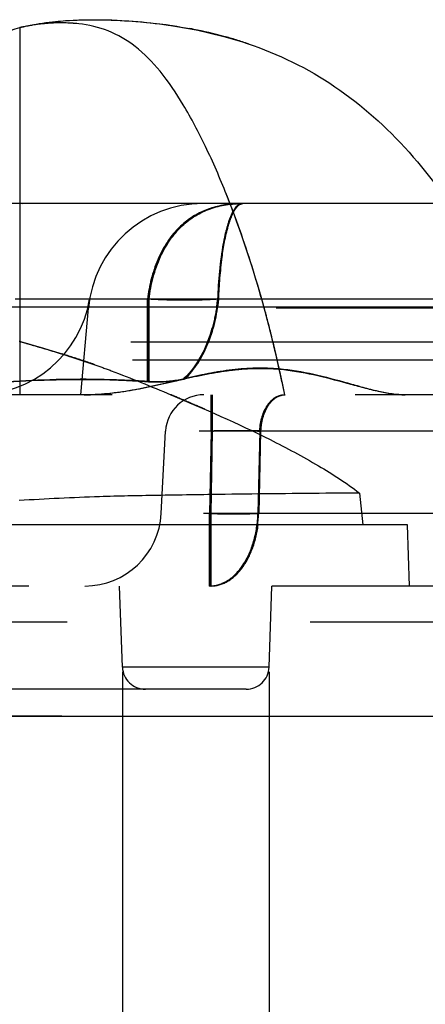
# Model space of a CAD drawing. Units: millimetres. Extents: x 981 to 1388, y -3112 to -2822.
# Drawn here: x 1110 to 1115, y -3051 to -3038 of the extents above; entities that cross this region are included whole.
import ezdxf

# ---------------------------------------------------------------- set-up
doc = ezdxf.new("R2010")
doc.units = ezdxf.units.MM
doc.linetypes.add('HIDDEN', pattern=[9.525, 6.35, -3.175])
doc.layers.add('DEFAULT_2', color=8, linetype='HIDDEN')
doc.styles.get("Standard").update_dxf_attribs({"font": 'txt', "bigfont": 'gbcbig.shx'})
doc.dimstyles.get("Standard").update_dxf_attribs({"dimtxt": 3.5, "dimasz": 3.5, "dimexe": 0.18, "dimexo": 0.0625, "dimgap": 0.09, "dimtad": 0, "dimdsep": 46, "dimtxsty": 'Standard', "dimblk": '_FILLED', "dimcen": 0, "dimclrd": 3, "dimclre": 4, "dimclrt": 6, "dimadec": 0, "dimazin": 0, "dimtp": 0.01, "dimtm": 0.01, "dimtfac": 1, "dimtofl": 0, "dimtmove": 0, "dimatfit": 3, "dimldrblk": '_FILLED', "dimfxl": 0, "dimtolj": 1, "dimarcsym": 0})

# ---------------------------------------------------------------- blocks, each defined once
blk = doc.blocks.new('_FILLED')
at = {"color": 0, "linetype": 'ByBlock'}
blk.add_solid([(0, 0), (-1, 0.2143), (-1, -0.2143)], dxfattribs=at)
blk = doc.blocks.new('*D5')
at = {"color": 4, "lineweight": -2}
for p, q in [((1111.076, -3046.189), (1111.076, -3052.734)), ((1112.991, -3046.189), (1112.991, -3052.734))]:
    blk.add_line(p, q, dxfattribs=at)
at = {"color": 3, "lineweight": -2}
for p, q in [((1107.576, -3052.554), (1104.076, -3052.554)), ((1116.491, -3052.554), (1119.991, -3052.554))]:
    blk.add_line(p, q, dxfattribs=at)
at = {"layer": 'Defpoints', "color": 0}
for p in [(1111.076, -3046.127), (1112.991, -3046.127), (1112.991, -3052.554)]:
    blk.add_point(p, dxfattribs=at)
at = {"color": 3, "lineweight": -2, "xscale": 3.5, "yscale": 3.5, "zscale": 3.5}
blk.add_blockref('_FILLED', (1111.076, -3052.554), dxfattribs=at)
at = {"color": 3, "lineweight": -2, "xscale": 3.5, "yscale": 3.5, "zscale": 3.5, "rotation": 180}
blk.add_blockref('_FILLED', (1112.991, -3052.554), dxfattribs=at)
at = {"color": 6, "insert": (1124.748, -3052.554), "char_height": 3.5, "attachment_point": 5}
blk.add_mtext('\\A1;1.92', dxfattribs=at)
blk = doc.blocks.new('*D7')
at = {"color": 3, "lineweight": -2}
for p, q in [((1103.875, -3042.916), (1103.875, -3039.416)), ((1103.875, -3050.266), (1103.875, -3053.766))]:
    blk.add_line(p, q, dxfattribs=at)
at = {"color": 4, "lineweight": -2}
for p, q in [((1111.971, -3046.416), (1103.695, -3046.416)), ((1110.285, -3046.766), (1103.695, -3046.766))]:
    blk.add_line(p, q, dxfattribs=at)
at = {"layer": 'Defpoints', "color": 0}
for p in [(1112.033, -3046.416), (1103.875, -3046.766), (1110.348, -3046.766)]:
    blk.add_point(p, dxfattribs=at)
at = {"color": 3, "lineweight": -2, "xscale": 3.5, "yscale": 3.5, "zscale": 3.5}
for p, rotation in [((1103.875, -3046.416), 270), ((1103.875, -3046.766), 90)]:
    blk.add_blockref('_FILLED', p, dxfattribs=dict(at, rotation=rotation))
at = {"color": 6, "insert": (1103.875, -3058.814), "char_height": 3.5, "attachment_point": 5, "rotation": 90}
blk.add_mtext('\\A1;0.35', dxfattribs=at)

msp = doc.modelspace()

# ---------------------------------------------------------------- linework, layer by layer
at = {"color": 7, "linetype": 'Continuous'}
for p, q in [((1110.356, -3037.673), (1110.505, -3037.666)), ((1109.736, -3037.766), (1109.736, -3041.416)), ((1061.335, -3041.416), (1132.735, -3041.416)), ((1061.803, -3046.766), (1132.267, -3046.766))]:
    msp.add_line(p, q, dxfattribs=at)
msp.add_lwpolyline([(1110.506, -3037.666), (1110.698, -3037.662), (1110.936, -3037.666), (1111.269, -3037.685), (1111.646, -3037.727), (1112.042, -3037.795), (1112.401, -3037.88)], dxfattribs=at)
for centre, radius, start, end in [((1110.833, -3043.749), 6.075, 78.8568, 79.3531), ((1110.901, -3043.42), 5.739, 74.8472, 78.8884)]:
    msp.add_arc(centre, radius, start, end, dxfattribs=at)
for points, knots in [([(1110.203, -3037.686), (1110.246, -3037.681), (1110.423, -3037.667), (1110.6, -3037.662), (1110.735, -3037.663)], [0, 0, 0, 0, 0.242434, 1, 1, 1, 1]), ([(1110.735, -3037.663), (1110.839, -3037.663), (1111.247, -3037.676), (1111.655, -3037.722), (1111.955, -3037.778)], [0, 0, 0, 0, 0.254367, 1, 1, 1, 1]), ([(1109.758, -3037.76), (1109.793, -3037.752), (1109.939, -3037.718), (1110.089, -3037.697), (1110.203, -3037.686)], [0, 0, 0, 0, 0.235863, 1, 1, 1, 1]), ([(1110.505, -3037.716), (1110.442, -3037.709), (1110.192, -3037.694), (1109.941, -3037.719), (1109.759, -3037.761)], [0, 0, 0, 0, 0.255196, 1, 1, 1, 1]), ([(1112.922, -3041.41), (1112.785, -3040.915), (1112.554, -3040.207), (1112.178, -3039.337), (1111.893, -3038.793), (1111.595, -3038.346), (1111.268, -3038.007), (1110.9, -3037.792), (1110.636, -3037.731), (1110.505, -3037.716)], [0, 0, 0, 0, 0.332381, 0.480205, 0.61292, 0.728511, 0.827175, 0.914633, 1, 1, 1, 1]), ([(1112.401, -3037.88), (1112.811, -3037.992), (1113.612, -3038.315), (1114.64, -3039.129), (1115.47, -3040.182), (1115.89, -3040.99), (1116.069, -3041.414)], [0, 0, 0, 0, 0.241801, 0.484819, 0.737915, 1, 1, 1, 1])]:
    msp.add_open_spline(points, degree=3, knots=knots, dxfattribs=at)
at = {"layer": 'DEFAULT_2', "color": 8, "linetype": 'HIDDEN'}
for p, q in [((1109.737, -3037.766), (1109.759, -3037.761)), ((1109.737, -3037.766), (1109.744, -3037.764)), ((1110.505, -3037.716), (1110.479, -3037.714)), ((1110.505, -3037.716), (1110.479, -3037.714)), ((1110.505, -3037.716), (1110.48, -3037.714)), ((1110.505, -3037.716), (1110.48, -3037.714)), ((1111.252, -3037.684), (1111.269, -3037.685)), ((1111.641, -3037.726), (1111.646, -3037.727)), ((1112.04, -3037.795), (1112.042, -3037.795)), ((1115.324, -3040.066), (1105.507, -3040.066)), ((1112.524, -3040.179), (1112.499, -3040.111)), ((1112.524, -3040.179), (1112.499, -3040.111)), ((1116.025, -3041.316), (1106.629, -3041.316)), ((1109.736, -3041.416), (1109.736, -3042.566)), ((1111.404, -3042.392), (1111.404, -3041.316)), ((1111.414, -3042.399), (1111.414, -3041.316)), ((1111.424, -3042.396), (1111.424, -3041.316)), ((1112.327, -3041.316), (1112.319, -3041.317)), ((1112.334, -3041.316), (1112.327, -3041.317)), ((1110.533, -3042.566), (1110.632, -3041.435)), ((1119.434, -3041.435), (1110.632, -3041.435)), ((1063.559, -3041.873), (1130.511, -3041.873)), ((1063.58, -3042.11), (1130.49, -3042.11)), ((1129.992, -3042.566), (1064.078, -3042.566)), ((1112.234, -3043.04), (1112.234, -3042.566)), ((1112.243, -3043.04), (1112.243, -3042.566)), ((1112.253, -3043.04), (1112.253, -3042.566)), ((1111.819, -3042.612), (1111.884, -3042.64)), ((1111.884, -3042.64), (1111.923, -3042.656)), ((1118.427, -3043.04), (1103.036, -3043.04)), ((1111.583, -3044.118), (1111.639, -3043.04)), ((1112.234, -3043.04), (1112.213, -3044.118)), ((1112.223, -3044.118), (1112.243, -3043.04)), ((1112.233, -3044.118), (1112.253, -3043.04)), ((1112.87, -3043.04), (1112.846, -3044.118)), ((1112.877, -3043.04), (1112.854, -3044.118)), ((1112.861, -3044.118), (1112.885, -3043.04)), ((1112.87, -3043.04), (1112.877, -3043.04)), ((1112.87, -3043.04), (1112.877, -3043.04)), ((1114.171, -3043.85), (1114.216, -3044.266)), ((1118.484, -3044.118), (1103.069, -3044.118)), ((1112.213, -3045.066), (1112.213, -3044.118)), ((1112.223, -3045.066), (1112.223, -3044.118)), ((1112.233, -3045.066), (1112.233, -3044.118)), ((1112.854, -3044.118), (1112.846, -3044.119)), ((1112.854, -3044.118), (1112.846, -3044.119)), ((1112.854, -3044.119), (1112.861, -3044.118)), ((1114.798, -3044.266), (1104.654, -3044.266)), ((1114.826, -3045.066), (1114.798, -3044.266)), ((1128.904, -3045.066), (1065.166, -3045.066)), ((1111.076, -3046.127), (1111.038, -3045.066)), ((1112.991, -3046.127), (1113.028, -3045.066)), ((1129.403, -3045.54), (1064.667, -3045.54)), ((1112.991, -3046.127), (1111.076, -3046.127)), ((1112.691, -3046.416), (1111.375, -3046.416))]:
    msp.add_line(p, q, dxfattribs=at)
for points in [[(1111.636, -3037.726), (1112.037, -3037.794), (1112.04, -3037.795)], [(1109.734, -3041.868), (1110.031, -3041.954), (1110.361, -3042.055), (1110.713, -3042.173)]]:
    msp.add_lwpolyline(points, dxfattribs=at)
for centre, radius, start, end in [((1110.274, -3039.772), 2.077, 104.3676, 104.9977), ((1110.208, -3039.734), 2.024, 102.81, 103.4816), ((1111.019, -3042.98), 5.284, 71.1888, 74.8339), ((1109.768, -3038.566), 1.5, 207.1007, 270), ((1101.349, -3044.366), 11.934, 21.1582, 21.8177), ((1101.442, -3044.33), 11.834, 21.3749, 21.8155), ((1101.455, -3044.324), 11.82, 21.4062, 21.8151), ((1112.126, -3041.566), 1.5, 90, 175), ((1101.16, -3044.44), 12.137, 21.1421, 21.4068), ((1101.145, -3044.446), 12.153, 21.1405, 21.3758), ((1100.927, -3044.53), 12.387, 20.8641, 21.1605), ((1100.935, -3044.527), 12.378, 20.9013, 21.1422), ((1100.662, -3044.631), 12.67, 20.5714, 20.8641), ((1097.999, -3045.516), 15.477, 15.3648, 16.3858), ((1109.168, -3041.066), 1.5, 270, 350.4059), ((1110.014, -3041.075), 2.318, 351.4713, 354.0307), ((1096.79, -3045.838), 16.729, 12.49, 15.3498), ((1097.145, -3045.747), 16.362, 13.5945, 15.3541), ((1097.371, -3045.688), 16.129, 14.1052, 15.3633), ((1096.879, -3045.813), 16.636, 13.5982, 14.1091), ((1096.425, -3045.922), 17.103, 12.4868, 13.5955), ((1096.411, -3045.925), 17.117, 12.457, 13.576), ((1106.674, -3053.719), 12.233, 71.4173, 72.8243), ((1107.237, -3052.008), 10.432, 70.5329, 71.3535), ((1095.798, -3046.061), 17.745, 11.3576, 12.4981), ((1095.786, -3046.063), 17.757, 11.3579, 12.4572), ((1112.139, -3043.066), 0.5, 90, 177), ((1097.778, -3075.744), 35.984, 67.0332, 67.2246), ((1098.264, -3074.59), 34.732, 66.8413, 67.2262), ((1100.48, -3069.399), 29.088, 66.5166, 66.8339), ((1100.662, -3068.973), 28.624, 66.3382, 66.8344), ((1101.435, -3067.198), 26.688, 66.328, 66.5145), ((1101.466, -3067.126), 26.611, 66.309, 66.5147), ((1112.567, -3074.836), 31.798, 89.636, 90.584), ((1112.576, -3075.085), 32.046, 89.6554, 90.5785), ((1112.632, -3063.549), 20.51, 89.3136, 89.6158), ((1112.642, -3063.399), 20.361, 89.3155, 89.6415), ((1110.584, -3044.066), 1, 270, 357), ((1111.302, -3044.067), 1.552, 352.5029, 358.1033), ((1111.375, -3046.116), 0.3, 182, 270), ((1112.691, -3046.116), 0.3, 270, 358)]:
    msp.add_arc(centre, radius, start, end, dxfattribs=at)
for points, knots in [([(1107.985, -3038.703), (1108.252, -3038.512), (1108.804, -3038.142), (1109.412, -3037.853), (1109.736, -3037.766)], [0, 0, 0, 0, 0.494652, 1, 1, 1, 1]), ([(1110.105, -3037.71), (1110.075, -3037.712), (1109.959, -3037.723), (1109.844, -3037.742), (1109.759, -3037.761)], [0, 0, 0, 0, 0.25837, 1, 1, 1, 1]), ([(1110.105, -3037.71), (1110.075, -3037.712), (1109.959, -3037.723), (1109.844, -3037.742), (1109.759, -3037.761)], [0, 0, 0, 0, 0.258367, 1, 1, 1, 1]), ([(1112.483, -3040.074), (1112.353, -3040.088), (1112.091, -3040.154), (1111.749, -3040.41), (1111.504, -3040.815), (1111.425, -3041.14), (1111.404, -3041.316)], [0, 0, 0, 0, 0.218941, 0.444699, 0.702065, 1, 1, 1, 1]), ([(1111.414, -3041.316), (1111.436, -3041.125), (1111.525, -3040.773), (1111.81, -3040.346), (1112.208, -3040.104), (1112.501, -3040.066), (1112.645, -3040.066)], [0, 0, 0, 0, 0.29883, 0.55272, 0.776382, 1, 1, 1, 1]), ([(1111.424, -3041.316), (1111.446, -3041.125), (1111.534, -3040.774), (1111.818, -3040.347), (1112.213, -3040.106), (1112.503, -3040.067), (1112.645, -3040.066)], [0, 0, 0, 0, 0.299924, 0.554662, 0.778837, 1, 1, 1, 1]), ([(1112.288, -3040.112), (1112.183, -3040.141), (1111.974, -3040.233), (1111.807, -3040.389), (1111.735, -3040.48)], [0, 0, 0, 0, 0.484916, 1, 1, 1, 1]), ([(1112.327, -3041.316), (1112.333, -3041.133), (1112.358, -3040.812), (1112.42, -3040.448), (1112.492, -3040.235), (1112.543, -3040.128), (1112.606, -3040.066), (1112.645, -3040.066)], [0, 0, 0, 0, 0.41259, 0.724242, 0.833111, 0.911665, 1, 1, 1, 1]), ([(1112.334, -3041.316), (1112.341, -3041.133), (1112.365, -3040.812), (1112.427, -3040.448), (1112.498, -3040.236), (1112.549, -3040.129), (1112.611, -3040.066), (1112.65, -3040.066)], [0, 0, 0, 0, 0.412628, 0.724458, 0.833413, 0.911995, 1, 1, 1, 1]), ([(1112.848, -3041.15), (1112.84, -3041.123), (1112.736, -3040.773), (1112.619, -3040.427), (1112.499, -3040.111)], [0, 0, 0, 0, 0.075143, 1, 1, 1, 1]), ([(1112.639, -3040.066), (1112.63, -3040.066), (1112.576, -3040.078), (1112.542, -3040.128), (1112.521, -3040.166)], [0, 0, 0, 0, 0.182306, 1, 1, 1, 1]), ([(1112.645, -3040.066), (1112.635, -3040.066), (1112.579, -3040.079), (1112.545, -3040.133), (1112.523, -3040.173)], [0, 0, 0, 0, 0.178901, 1, 1, 1, 1]), ([(1112.521, -3040.166), (1112.491, -3040.219), (1112.44, -3040.358), (1112.355, -3040.74), (1112.328, -3041.072), (1112.319, -3041.316)], [0, 0, 0, 0, 0.15338, 0.37645, 1, 1, 1, 1]), ([(1112.523, -3040.173), (1112.495, -3040.227), (1112.445, -3040.367), (1112.361, -3040.746), (1112.335, -3041.075), (1112.327, -3041.316)], [0, 0, 0, 0, 0.155552, 0.379469, 1, 1, 1, 1]), ([(1112.319, -3041.316), (1112.251, -3041.322), (1112.067, -3041.33), (1111.762, -3041.333), (1111.526, -3041.322), (1111.404, -3041.316)], [0, 0, 0, 0, 0.225557, 0.600583, 1, 1, 1, 1]), ([(1111.879, -3042.363), (1112.008, -3042.242), (1112.217, -3041.903), (1112.305, -3041.523), (1112.327, -3041.316)], [0, 0, 0, 0, 0.460742, 1, 1, 1, 1]), ([(1111.89, -3042.361), (1112.018, -3042.239), (1112.225, -3041.9), (1112.313, -3041.522), (1112.334, -3041.316)], [0, 0, 0, 0, 0.460817, 1, 1, 1, 1]), ([(1112.306, -3041.419), (1112.292, -3041.514), (1112.22, -3041.851), (1112.059, -3042.182), (1111.879, -3042.355)], [0, 0, 0, 0, 0.277462, 1, 1, 1, 1]), ([(1112.314, -3041.419), (1112.286, -3041.603), (1112.195, -3041.94), (1112.005, -3042.241), (1111.89, -3042.352)], [0, 0, 0, 0, 0.537059, 1, 1, 1, 1]), ([(1109.726, -3041.866), (1109.78, -3041.881), (1109.967, -3041.935), (1110.153, -3041.991), (1110.286, -3042.032)], [0, 0, 0, 0, 0.285253, 1, 1, 1, 1]), ([(1109.726, -3041.866), (1109.827, -3041.895), (1110.158, -3041.991), (1110.488, -3042.093), (1110.713, -3042.173)], [0, 0, 0, 0, 0.305157, 1, 1, 1, 1]), ([(1110.713, -3042.173), (1110.785, -3042.198), (1111.12, -3042.321), (1111.45, -3042.457), (1111.708, -3042.565)], [0, 0, 0, 0, 0.213718, 1, 1, 1, 1]), ([(1110.574, -3042.566), (1110.799, -3042.566), (1111.243, -3042.509), (1111.88, -3042.351), (1112.502, -3042.217), (1112.921, -3042.206), (1113.123, -3042.224)], [0, 0, 0, 0, 0.261054, 0.516964, 0.763899, 1, 1, 1, 1]), ([(1113.126, -3042.236), (1112.925, -3042.218), (1112.509, -3042.228), (1111.89, -3042.357), (1111.256, -3042.511), (1110.815, -3042.566), (1110.592, -3042.566)], [0, 0, 0, 0, 0.236095, 0.48311, 0.739027, 1, 1, 1, 1]), ([(1111.879, -3042.355), (1112.087, -3042.307), (1112.497, -3042.217), (1112.92, -3042.206), (1113.123, -3042.224)], [0, 0, 0, 0, 0.511339, 1, 1, 1, 1]), ([(1113.126, -3042.236), (1112.922, -3042.218), (1112.499, -3042.229), (1112.088, -3042.316), (1111.879, -3042.363)], [0, 0, 0, 0, 0.48864, 1, 1, 1, 1]), ([(1113.123, -3042.224), (1113.427, -3042.251), (1113.858, -3042.364), (1114.395, -3042.52), (1114.65, -3042.566), (1114.769, -3042.566)], [0, 0, 0, 0, 0.543238, 0.787876, 1, 1, 1, 1]), ([(1114.753, -3042.566), (1114.636, -3042.566), (1114.383, -3042.522), (1113.852, -3042.371), (1113.426, -3042.262), (1113.126, -3042.236)], [0, 0, 0, 0, 0.212703, 0.457286, 1, 1, 1, 1]), ([(1107.179, -3042.566), (1107.38, -3042.566), (1107.793, -3042.539), (1108.644, -3042.461), (1109.296, -3042.408), (1109.736, -3042.383)], [0, 0, 0, 0, 0.235069, 0.484582, 1, 1, 1, 1]), ([(1109.736, -3042.392), (1109.303, -3042.416), (1108.66, -3042.467), (1107.82, -3042.54), (1107.411, -3042.566), (1107.212, -3042.566)], [0, 0, 0, 0, 0.514898, 0.764404, 1, 1, 1, 1]), ([(1109.736, -3042.389), (1109.37, -3042.409), (1108.653, -3042.462), (1107.936, -3042.532), (1107.584, -3042.553)], [0, 0, 0, 0, 0.509224, 1, 1, 1, 1]), ([(1107.599, -3042.551), (1107.949, -3042.529), (1108.661, -3042.46), (1109.373, -3042.407), (1109.736, -3042.386)], [0, 0, 0, 0, 0.490978, 1, 1, 1, 1]), ([(1109.736, -3042.383), (1110.155, -3042.359), (1110.716, -3042.35), (1111.275, -3042.38), (1111.414, -3042.389)], [0, 0, 0, 0, 0.750615, 1, 1, 1, 1]), ([(1109.736, -3042.386), (1110.153, -3042.363), (1110.71, -3042.354), (1111.266, -3042.383), (1111.404, -3042.392)], [0, 0, 0, 0, 0.750595, 1, 1, 1, 1]), ([(1111.424, -3042.396), (1111.284, -3042.386), (1110.722, -3042.356), (1110.158, -3042.365), (1109.736, -3042.389)], [0, 0, 0, 0, 0.249356, 1, 1, 1, 1]), ([(1111.414, -3042.399), (1111.275, -3042.389), (1110.716, -3042.36), (1110.156, -3042.369), (1109.736, -3042.392)], [0, 0, 0, 0, 0.249377, 1, 1, 1, 1]), ([(1111.404, -3042.392), (1111.444, -3042.395), (1111.603, -3042.4), (1111.763, -3042.382), (1111.879, -3042.355)], [0, 0, 0, 0, 0.252973, 1, 1, 1, 1]), ([(1111.414, -3042.389), (1111.454, -3042.392), (1111.614, -3042.397), (1111.774, -3042.379), (1111.89, -3042.352)], [0, 0, 0, 0, 0.253017, 1, 1, 1, 1]), ([(1111.879, -3042.363), (1111.841, -3042.372), (1111.688, -3042.4), (1111.531, -3042.407), (1111.414, -3042.399)], [0, 0, 0, 0, 0.247216, 1, 1, 1, 1]), ([(1111.89, -3042.361), (1111.853, -3042.369), (1111.699, -3042.398), (1111.541, -3042.404), (1111.424, -3042.396)], [0, 0, 0, 0, 0.247173, 1, 1, 1, 1]), ([(1111.708, -3042.565), (1112.145, -3042.749), (1112.8, -3043.037), (1113.619, -3043.473), (1114.002, -3043.719), (1114.171, -3043.85)], [0, 0, 0, 0, 0.510778, 0.769783, 1, 1, 1, 1]), ([(1112.87, -3043.04), (1112.872, -3042.978), (1112.89, -3042.86), (1112.957, -3042.706), (1113.058, -3042.596), (1113.147, -3042.566), (1113.188, -3042.566)], [0, 0, 0, 0, 0.298632, 0.57017, 0.801352, 1, 1, 1, 1]), ([(1112.877, -3043.04), (1112.88, -3042.978), (1112.897, -3042.86), (1112.964, -3042.706), (1113.064, -3042.596), (1113.154, -3042.566), (1113.195, -3042.566)], [0, 0, 0, 0, 0.298962, 0.570664, 0.801732, 1, 1, 1, 1]), ([(1112.885, -3043.04), (1112.887, -3042.978), (1112.904, -3042.86), (1112.971, -3042.706), (1113.071, -3042.596), (1113.16, -3042.566), (1113.201, -3042.566)], [0, 0, 0, 0, 0.299295, 0.571163, 0.802116, 1, 1, 1, 1]), ([(1112.234, -3043.04), (1112.291, -3043.039), (1112.503, -3043.038), (1112.715, -3043.038), (1112.87, -3043.04)], [0, 0, 0, 0, 0.269682, 1, 1, 1, 1]), ([(1114.171, -3043.85), (1114.054, -3043.852), (1113.469, -3043.855), (1112.586, -3043.866), (1111.571, -3043.88), (1110.674, -3043.898), (1110.076, -3043.928), (1109.726, -3043.949)], [0, 0, 0, 0, 0.079045, 0.394646, 0.596275, 0.763709, 1, 1, 1, 1]), ([(1112.213, -3045.066), (1112.295, -3045.066), (1112.474, -3045.006), (1112.674, -3044.786), (1112.807, -3044.478), (1112.842, -3044.242), (1112.846, -3044.118)], [0, 0, 0, 0, 0.198024, 0.429019, 0.700829, 1, 1, 1, 1]), ([(1112.846, -3044.118), (1112.799, -3044.12), (1112.588, -3044.123), (1112.377, -3044.122), (1112.213, -3044.118)], [0, 0, 0, 0, 0.223164, 1, 1, 1, 1]), ([(1112.223, -3045.066), (1112.304, -3045.066), (1112.483, -3045.006), (1112.682, -3044.786), (1112.815, -3044.478), (1112.85, -3044.242), (1112.854, -3044.118)], [0, 0, 0, 0, 0.197643, 0.428525, 0.700499, 1, 1, 1, 1]), ([(1112.223, -3044.118), (1112.28, -3044.12), (1112.49, -3044.122), (1112.7, -3044.122), (1112.854, -3044.118)], [0, 0, 0, 0, 0.269179, 1, 1, 1, 1]), ([(1112.223, -3045.066), (1112.296, -3045.066), (1112.454, -3045.019), (1112.642, -3044.839), (1112.779, -3044.58), (1112.827, -3044.377), (1112.841, -3044.27)], [0, 0, 0, 0, 0.201456, 0.431689, 0.700243, 1, 1, 1, 1]), ([(1112.233, -3045.066), (1112.305, -3045.066), (1112.463, -3045.019), (1112.65, -3044.839), (1112.786, -3044.58), (1112.835, -3044.377), (1112.849, -3044.27)], [0, 0, 0, 0, 0.201087, 0.431193, 0.699897, 1, 1, 1, 1])]:
    msp.add_open_spline(points, degree=3, knots=knots, dxfattribs=at)
for points in [[(1110.479, -3037.714), (1110.353, -3037.701), (1110.225, -3037.701), (1110.099, -3037.71)], [(1110.479, -3037.714), (1110.355, -3037.701), (1110.23, -3037.701), (1110.105, -3037.71)], [(1112.483, -3040.075), (1112.417, -3040.082), (1112.352, -3040.094), (1112.288, -3040.112)], [(1112.639, -3040.066), (1112.587, -3040.066), (1112.535, -3040.069), (1112.483, -3040.074)], [(1112.645, -3040.066), (1112.591, -3040.066), (1112.537, -3040.069), (1112.483, -3040.075)], [(1112.922, -3041.41), (1112.898, -3041.323), (1112.873, -3041.236), (1112.848, -3041.15)], [(1112.923, -3041.415), (1112.899, -3041.327), (1112.874, -3041.238), (1112.848, -3041.15)]]:
    msp.add_open_spline(points, degree=3, dxfattribs=at)

# ---------------------------------------------------------------- dimensions: what is measured, and where the dimension line sits
dim = msp.add_linear_dim(base=(1103.875, -3046.766), p1=(1112.033, -3046.416), p2=(1110.348, -3046.766), angle=90, dimstyle='Standard')
dim.commit()
dim.dimension.update_dxf_attribs({"geometry": '*D7', "text_midpoint": (1103.875, -3058.814)})
dim = msp.add_linear_dim(base=(1112.991, -3052.5538), p1=(1111.0755, -3046.1266), p2=(1112.991, -3046.1266), dimstyle='Standard')
dim.commit()
dim.dimension.update_dxf_attribs({"geometry": '*D5', "text_midpoint": (1124.7476, -3052.5538)})

doc.saveas('drawing.dxf')
